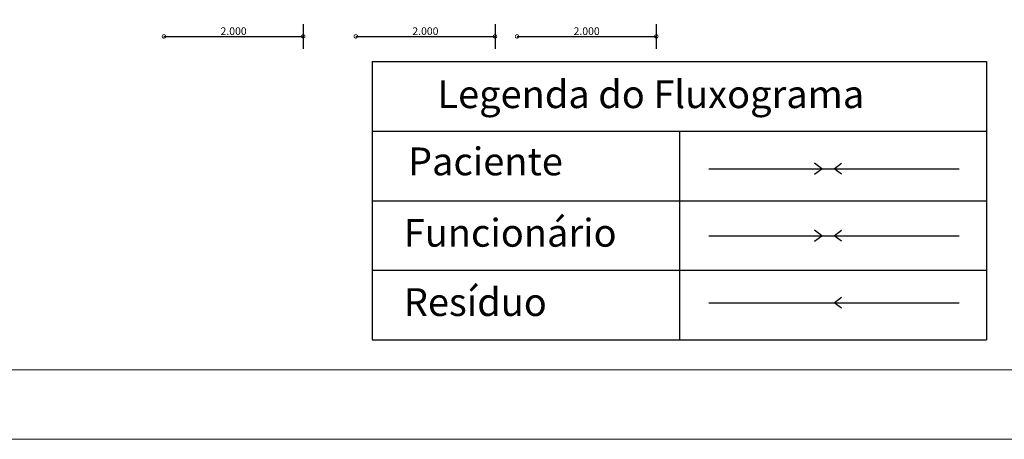
# Model space of a CAD drawing. Units: millimetres. Extents: x 975 to 1950, y 119 to 297.
# Drawn here: x 998 to 1012, y 140 to 146 of the extents above; entities that cross this region are included whole.
import ezdxf

# ---------------------------------------------------------------- set-up
doc = ezdxf.new("R2010")
doc.units = ezdxf.units.MM
doc.header["$MEASUREMENT"] = 0
doc.linetypes.add('CENTER2', pattern=[1.125, 0.75, -0.125, 0.125, -0.125])
doc.layers.get('0').update_dxf_attribs({"lineweight": 25})
for name, color, linetype, lineweight in [('CORTE', 7, 'CENTER2', 25), ('FININHA', 7, 'Continuous', 5), ('PAREDE', 154, 'Continuous', 25)]:
    doc.layers.add(name, color=color, linetype=linetype, lineweight=lineweight)
doc.styles.add('FUTURA', font='txt')
doc.dimstyles.new('COTA', dxfattribs={"dimtxt": 0.11, "dimasz": 0.1, "dimexe": 0.18, "dimexo": 0.0625, "dimgap": 0.02, "dimtad": 1, "dimdec": 3, "dimzin": 0, "dimdsep": 46, "dimtxsty": 'Standard', "dimblk1": 'DOTSMALL', "dimblk2": 'DOTSMALL', "dimsah": 1, "dimcen": 0.09, "dimclrt": 3, "dimadec": 0, "dimazin": 0, "dimtfac": 1, "dimtdec": 3, "dimtmove": 2, "dimatfit": 3, "dimldrblk": 'DOTSMALL', "dimfxl": 1, "dimtolj": 1, "dimtzin": 0, "dimarcsym": 0})

# ---------------------------------------------------------------- blocks, each defined once
blk = doc.blocks.new('_DOTSMALL')
at = {"color": 0, "linetype": 'ByBlock', "const_width": 0.5}
blk.add_lwpolyline([(-0.0625, 0, 1), (0.0625, 0, 1)], format="xyb", close=True, dxfattribs=at)
blk = doc.blocks.new('*D357')
at = {"layer": 'CORTE', "color": 0, "linetype": 'Continuous', "lineweight": -2}
for p, q in [((1006.705, 146.087), (1006.705, 145.729)), ((1004.705, 145.909), (1006.705, 145.909))]:
    blk.add_line(p, q, dxfattribs=at)
at = {"layer": 'Defpoints', "color": 0, "linetype": 'Continuous'}
for p in [(1004.705, 146.149), (1006.705, 146.149), (1006.705, 145.909)]:
    blk.add_point(p, dxfattribs=at)
at = {"layer": 'CORTE', "color": 0, "linetype": 'Continuous', "lineweight": -2, "xscale": 0.1, "yscale": 0.1, "zscale": 0.1, "rotation": 180}
blk.add_blockref('_DOTSMALL', (1004.705, 145.909), dxfattribs=at)
at = {"layer": 'CORTE', "color": 0, "linetype": 'Continuous', "lineweight": -2, "xscale": 0.1, "yscale": 0.1, "zscale": 0.1}
blk.add_blockref('_DOTSMALL', (1006.705, 145.909), dxfattribs=at)
at = {"layer": 'CORTE', "color": 3, "linetype": 'Continuous', "insert": (1005.705, 145.984), "char_height": 0.11, "attachment_point": 5}
blk.add_mtext('\\A1;2.000', dxfattribs=at)
blk = doc.blocks.new('*D358')
at = {"layer": 'CORTE', "color": 0, "linetype": 'Continuous', "lineweight": -2}
for p, q in [((1004.389, 146.087), (1004.389, 145.729)), ((1002.389, 145.909), (1004.389, 145.909))]:
    blk.add_line(p, q, dxfattribs=at)
at = {"layer": 'Defpoints', "color": 0, "linetype": 'Continuous'}
for p in [(1002.389, 146.149), (1004.389, 146.149), (1004.389, 145.909)]:
    blk.add_point(p, dxfattribs=at)
at = {"layer": 'CORTE', "color": 0, "linetype": 'Continuous', "lineweight": -2, "xscale": 0.1, "yscale": 0.1, "zscale": 0.1, "rotation": 180}
blk.add_blockref('_DOTSMALL', (1002.389, 145.909), dxfattribs=at)
at = {"layer": 'CORTE', "color": 0, "linetype": 'Continuous', "lineweight": -2, "xscale": 0.1, "yscale": 0.1, "zscale": 0.1}
blk.add_blockref('_DOTSMALL', (1004.389, 145.909), dxfattribs=at)
at = {"layer": 'CORTE', "color": 3, "linetype": 'Continuous', "insert": (1003.389, 145.984), "char_height": 0.11, "attachment_point": 5}
blk.add_mtext('\\A1;2.000', dxfattribs=at)
blk = doc.blocks.new('*D370')
at = {"layer": 'CORTE', "color": 0, "linetype": 'Continuous', "lineweight": -2}
for p, q in [((1001.634, 146.087), (1001.634, 145.729)), ((999.634, 145.909), (1001.634, 145.909))]:
    blk.add_line(p, q, dxfattribs=at)
at = {"layer": 'Defpoints', "color": 0, "linetype": 'Continuous'}
for p in [(999.634, 146.149), (1001.634, 146.149), (1001.634, 145.909)]:
    blk.add_point(p, dxfattribs=at)
at = {"layer": 'CORTE', "color": 0, "linetype": 'Continuous', "lineweight": -2, "xscale": 0.1, "yscale": 0.1, "zscale": 0.1, "rotation": 180}
blk.add_blockref('_DOTSMALL', (999.634, 145.909), dxfattribs=at)
at = {"layer": 'CORTE', "color": 0, "linetype": 'Continuous', "lineweight": -2, "xscale": 0.1, "yscale": 0.1, "zscale": 0.1}
blk.add_blockref('_DOTSMALL', (1001.634, 145.909), dxfattribs=at)
at = {"layer": 'CORTE', "color": 3, "linetype": 'Continuous', "insert": (1000.634, 145.984), "char_height": 0.11, "attachment_point": 5}
blk.add_mtext('\\A1;2.000', dxfattribs=at)

msp = doc.modelspace()

# ---------------------------------------------------------------- linework, layer by layer
at = {"layer": 'FININHA'}
for p, q in [((978.2871, 141.1158), (1043.7723, 141.1158)), ((977.2871, 140.1158), (1062.2723, 140.1158))]:
    msp.add_line(p, q, dxfattribs=at)
at = {"layer": 'PAREDE', "color": 250, "linetype": 'Continuous'}
for p, q in [((1002.6241, 145.5467), (1011.4491, 145.5467)), ((1002.6241, 145.5467), (1002.6241, 141.5467)), ((1011.4491, 145.5467), (1011.4491, 141.5467)), ((1002.6241, 144.5467), (1011.4491, 144.5467)), ((1007.0366, 144.5467), (1007.0366, 141.5467)), ((1002.6241, 143.5467), (1011.4491, 143.5467)), ((1002.6241, 142.5467), (1011.4491, 142.5467)), ((1002.6241, 141.5467), (1011.4491, 141.5467))]:
    msp.add_line(p, q, dxfattribs=at)
at = {"layer": 'PAREDE', "color": 3, "linetype": 'Continuous'}
for p, q in [((1007.4597, 144.0071), (1011.0562, 144.0071)), ((1009.0854, 144.0071), (1008.9772, 144.0862)), ((1008.9772, 143.928), (1009.0854, 144.0071)), ((1009.2579, 144.0071), (1009.3661, 144.0862)), ((1009.3661, 143.928), (1009.2579, 144.0071))]:
    msp.add_line(p, q, dxfattribs=at)
at = {"layer": 'PAREDE', "color": 5, "linetype": 'Continuous'}
for p, q in [((1009.0854, 143.0431), (1008.9772, 143.1221)), ((1009.2579, 143.0431), (1009.3661, 143.1221)), ((1007.4597, 143.0431), (1011.0562, 143.0431)), ((1008.9772, 142.964), (1009.0854, 143.0431)), ((1009.3661, 142.964), (1009.2579, 143.0431))]:
    msp.add_line(p, q, dxfattribs=at)
at = {"layer": 'PAREDE', "color": 6, "linetype": 'Continuous'}
for p, q in [((1009.2579, 142.079), (1009.3661, 142.1581)), ((1007.4597, 142.079), (1011.0562, 142.079)), ((1009.3661, 141.9999), (1009.2579, 142.079))]:
    msp.add_line(p, q, dxfattribs=at)

# ---------------------------------------------------------------- texts
at = {"layer": 'PAREDE', "color": 7, "linetype": 'Continuous', "char_height": 0.4, "attachment_point": 1, "style": 'FUTURA'}
for s, insert, width in [('Legenda do Fluxograma', (1003.5622, 145.2777), 10.2012), ('Paciente', (1003.1391, 144.3117), 2.2012), ('Funcionário', (1003.0786, 143.2853), 2.2012), ('Resíduo', (1003.0786, 142.289), 2.2012)]:
    msp.add_mtext(s, dxfattribs=dict(at, insert=insert, width=width))

# ---------------------------------------------------------------- dimensions: what is measured, and where the dimension line sits
at = {"layer": 'CORTE', "color": 1, "linetype": 'Continuous'}
for base, p1, p2, picture, middle in [((1001.6345, 145.9086), (999.6345, 146.1493), (1001.6345, 146.1493), '*D370', (1000.6345, 145.9836)), ((1004.3886, 145.9086), (1002.3886, 146.1493), (1004.3886, 146.1493), '*D358', (1003.3886, 145.9836)), ((1006.7052, 145.9086), (1004.7052, 146.1493), (1006.7052, 146.1493), '*D357', (1005.7052, 145.9836))]:
    dim = msp.add_linear_dim(base=base, p1=p1, p2=p2, dimstyle='COTA', override={"dimse1": 1}, dxfattribs=at)
    dim.commit()
    dim.dimension.update_dxf_attribs({"geometry": picture, "text_midpoint": middle})

doc.saveas('drawing.dxf')
